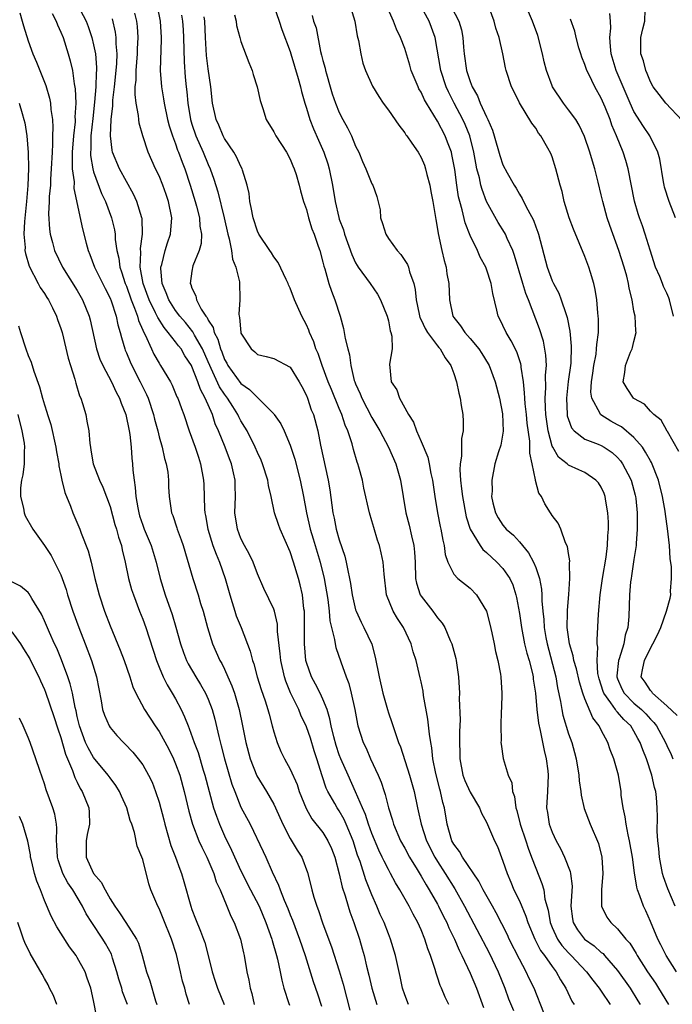
# Model space of a CAD drawing. Units: inches. Extents: x 2505000 to 2508000, y 1506000 to 1509000.
# Drawn here: x 2506026 to 2506106, y 1506109 to 1506229 of the extents above; entities that cross this region are included whole.
import ezdxf

# ---------------------------------------------------------------- set-up
doc = ezdxf.new("R2010")
doc.units = ezdxf.units.IN
doc.header["$MEASUREMENT"] = 0
doc.layers.add('LD25051506_2ft', color=121, linetype='Continuous')

msp = doc.modelspace()

# ---------------------------------------------------------------- linework, layer by layer
at = {"layer": 'LD25051506_2ft'}
for points, elevation in [([(2506033.05, 1506231), (2506034.07, 1506229), (2506034.34, 1506228.34), (2506034.8, 1506227), (2506035, 1506226.12), (2506035.21, 1506225), (2506035.35, 1506223.35), (2506035.34, 1506223), (2506035.3, 1506222.7), (2506035.27, 1506221), (2506035.12, 1506219.12), (2506034.89, 1506217.11), (2506034.67, 1506215), (2506034.64, 1506213.36), (2506034.61, 1506213), (2506034.62, 1506212.62), (2506034.89, 1506211), (2506035, 1506210.61), (2506035.98, 1506207.98), (2506036.44, 1506207), (2506037.17, 1506205), (2506037.53, 1506203.53), (2506037.62, 1506203), (2506037.64, 1506202.36), (2506037.85, 1506201), (2506038.08, 1506200.08), (2506038.2, 1506199), (2506038.42, 1506198.42), (2506038.85, 1506197), (2506039, 1506196.65), (2506039.6, 1506195), (2506040.01, 1506193.99), (2506040.36, 1506193), (2506040.48, 1506192.48), (2506041, 1506191.29), (2506041.08, 1506191.08), (2506041.29, 1506190.71), (2506042.05, 1506189), (2506042.36, 1506188.36), (2506043, 1506187.26), (2506043.18, 1506187), (2506044.39, 1506185), (2506044.6, 1506184.6), (2506045.18, 1506183.18), (2506045.27, 1506183), (2506045.72, 1506181.72), (2506046, 1506181), (2506046.66, 1506179), (2506047.39, 1506177), (2506047.79, 1506175.79), (2506048.07, 1506175), (2506048.44, 1506173), (2506048.47, 1506172.47), (2506048.55, 1506169.45), (2506048.59, 1506169), (2506048.66, 1506168.66), (2506048.96, 1506167), (2506049.58, 1506165), (2506049.95, 1506163.95), (2506050.36, 1506163), (2506051.07, 1506161), (2506051.63, 1506159), (2506051.94, 1506158.06), (2506052.25, 1506157), (2506052.43, 1506156.43), (2506053.04, 1506155), (2506054.14, 1506152.14), (2506054.41, 1506151), (2506054.57, 1506150.57), (2506054.99, 1506149), (2506055.46, 1506147.46), (2506055.95, 1506146.05), (2506056.28, 1506145), (2506056.42, 1506144.42), (2506056.82, 1506143), (2506057, 1506142.27), (2506057.4, 1506141), (2506057.88, 1506139.88), (2506058.32, 1506139), (2506059, 1506137.74), (2506059.84, 1506135.84), (2506060.11, 1506135), (2506060.94, 1506132.94), (2506061.67, 1506131.67), (2506063, 1506129.99), (2506063.61, 1506129), (2506064.04, 1506128.04), (2506064.45, 1506127), (2506065, 1506124.94), (2506065.34, 1506123.34), (2506065.71, 1506122.29), (2506066.09, 1506121), (2506066.31, 1506120.31), (2506066.79, 1506119), (2506067.46, 1506117), (2506067.81, 1506115.81), (2506068.04, 1506115), (2506068.33, 1506113.67), (2506068.61, 1506112.61), (2506068.97, 1506111), (2506069.6, 1506109)], 8830), ([(2506042.73, 1506231), (2506043.12, 1506229), (2506043.24, 1506227), (2506043.24, 1506226.76), (2506043.14, 1506223), (2506043.27, 1506221), (2506043.53, 1506219.53), (2506043.6, 1506219), (2506044.04, 1506217), (2506044.23, 1506216.24), (2506044.63, 1506215), (2506045, 1506214.04), (2506045.26, 1506213.26), (2506045.38, 1506213), (2506045.8, 1506211.8), (2506046.12, 1506211), (2506046.8, 1506209), (2506047.4, 1506207), (2506047.56, 1506206.44), (2506047.92, 1506205), (2506047.97, 1506203.97), (2506048.16, 1506203), (2506048.15, 1506201.85), (2506047.91, 1506201), (2506047.13, 1506199.13), (2506047, 1506198.5), (2506046.78, 1506197), (2506046.86, 1506196.86), (2506047, 1506196.4), (2506047.48, 1506195.48), (2506047.55, 1506195), (2506048.15, 1506193.85), (2506048.71, 1506193), (2506048.85, 1506192.85), (2506049, 1506192.52), (2506049.61, 1506191.61), (2506049.73, 1506191), (2506050.18, 1506190.18), (2506050.5, 1506189), (2506050.65, 1506188.65), (2506051, 1506187.7), (2506051.26, 1506187.26), (2506051.38, 1506187), (2506053, 1506184.77), (2506054.05, 1506184.05), (2506055, 1506183.06), (2506055.05, 1506183.05), (2506055.1, 1506183), (2506057, 1506181.09), (2506057.07, 1506181), (2506057.86, 1506179.86), (2506058.26, 1506179), (2506059, 1506177.27), (2506059.56, 1506175.56), (2506060.23, 1506173), (2506060.63, 1506171), (2506061, 1506169), (2506061.46, 1506167), (2506061.83, 1506165.83), (2506062.67, 1506163), (2506063.15, 1506161), (2506063.59, 1506158.41), (2506063.76, 1506157), (2506063.84, 1506155.84), (2506064.44, 1506153.56), (2506064.5, 1506153), (2506064.59, 1506152.59), (2506065.19, 1506150.81), (2506065.83, 1506149), (2506066.18, 1506148.18), (2506066.47, 1506147), (2506066.91, 1506145), (2506067.23, 1506143.23), (2506067.29, 1506143), (2506067.92, 1506141), (2506068.27, 1506140.27), (2506068.81, 1506139), (2506069.74, 1506137), (2506070.12, 1506136.12), (2506070.48, 1506135), (2506070.62, 1506134.62), (2506071, 1506133), (2506071.49, 1506131.49), (2506071.61, 1506131), (2506072.49, 1506129), (2506073, 1506128.1), (2506073.59, 1506127), (2506074.51, 1506125.49), (2506074.87, 1506124.87), (2506075, 1506124.67), (2506075.6, 1506123.6), (2506075.99, 1506123), (2506077, 1506121.26), (2506077.14, 1506121), (2506077.75, 1506119.75), (2506078.14, 1506119), (2506078.38, 1506118.38), (2506079.06, 1506117), (2506079.63, 1506115.63), (2506079.96, 1506115), (2506081, 1506112.84), (2506081.78, 1506111), (2506082.63, 1506108.63)], 8836), ([(2506066.31, 1506231), (2506066.89, 1506229), (2506067.19, 1506227.19), (2506067.35, 1506226.65), (2506067.63, 1506225), (2506067.89, 1506223.89), (2506068.21, 1506223), (2506069.06, 1506221.06), (2506069.82, 1506219.82), (2506070.37, 1506219), (2506071, 1506218.15), (2506072.29, 1506216.29), (2506073, 1506215.39), (2506073.15, 1506215.15), (2506073.27, 1506215), (2506073.87, 1506214.13), (2506074.63, 1506213), (2506075, 1506212.38), (2506075.41, 1506211.41), (2506075.55, 1506211), (2506075.71, 1506210.29), (2506076.06, 1506209), (2506076.2, 1506208.2), (2506076.43, 1506207), (2506076.73, 1506205.27), (2506076.78, 1506204.78), (2506077, 1506203.63), (2506077.07, 1506203.07), (2506077.53, 1506201), (2506077.81, 1506199.81), (2506078.04, 1506199), (2506078.15, 1506198.15), (2506078.37, 1506197), (2506078.45, 1506195), (2506078.88, 1506193), (2506079, 1506192.83), (2506079.82, 1506191.82), (2506080.35, 1506191), (2506081, 1506190.27), (2506082.05, 1506189), (2506082.43, 1506188.43), (2506083.2, 1506187.2), (2506083.3, 1506187), (2506084.06, 1506185), (2506084.58, 1506183), (2506084.93, 1506181.07), (2506085.01, 1506178.99), (2506084.72, 1506177.28), (2506084.44, 1506176.44), (2506084.02, 1506175), (2506083.63, 1506173), (2506083.66, 1506171.66), (2506083.61, 1506171), (2506083.77, 1506170.23), (2506084.07, 1506169), (2506084.41, 1506168.41), (2506085, 1506167.49), (2506085.22, 1506167.22), (2506085.38, 1506167), (2506086.27, 1506166.27), (2506087, 1506165.46), (2506088.13, 1506164.13), (2506088.73, 1506163), (2506089, 1506162.33), (2506089.45, 1506161), (2506089.71, 1506159.71), (2506089.75, 1506159), (2506089.75, 1506158.25), (2506089.86, 1506157), (2506089.97, 1506155.97), (2506090.01, 1506155), (2506090.22, 1506153.78), (2506090.38, 1506153), (2506091.46, 1506149), (2506091.67, 1506147.67), (2506092.03, 1506145.97), (2506092.17, 1506145), (2506092.31, 1506144.31), (2506093, 1506142.05), (2506093.39, 1506141), (2506093.75, 1506139.75), (2506093.95, 1506139), (2506094.28, 1506137), (2506094.32, 1506136.32), (2506094.51, 1506135), (2506094.55, 1506134.55), (2506094.93, 1506132.93), (2506095.65, 1506131), (2506096.65, 1506128.65), (2506097.06, 1506127), (2506097.18, 1506125), (2506097.02, 1506123.02), (2506097.03, 1506121), (2506097.68, 1506119.68), (2506098.16, 1506119), (2506099, 1506118.26), (2506100.02, 1506117), (2506100.49, 1506116.49), (2506101.25, 1506115.25), (2506101.39, 1506115), (2506102.65, 1506113), (2506103.61, 1506111.61), (2506104, 1506111), (2506105.21, 1506109)], 8848), ([(2506106.01, 1506121), (2506105.12, 1506123.12), (2506104.59, 1506124.59), (2506104.47, 1506125), (2506104.1, 1506127), (2506104.03, 1506128.03), (2506103.92, 1506129), (2506103.84, 1506130.16), (2506103.87, 1506131.87), (2506103.84, 1506133), (2506103.75, 1506134.25), (2506103.66, 1506135), (2506103.49, 1506135.49), (2506103.19, 1506137), (2506102.52, 1506139), (2506102.07, 1506140.07), (2506101.76, 1506141), (2506101.48, 1506141.48), (2506101, 1506142.37), (2506100.6, 1506143), (2506099.77, 1506143.77), (2506099, 1506144.67), (2506098.83, 1506144.83), (2506098.73, 1506145), (2506098.19, 1506145.81), (2506097.3, 1506147), (2506097.22, 1506147.22), (2506097, 1506147.97), (2506096.74, 1506148.74), (2506096.6, 1506149.4), (2506096.51, 1506151), (2506096.6, 1506152.6), (2506096.52, 1506153), (2506096.49, 1506153.51), (2506096.66, 1506156.66), (2506096.87, 1506159), (2506097.17, 1506161), (2506097.61, 1506163.61), (2506097.77, 1506165), (2506097.8, 1506166.2), (2506097.88, 1506167), (2506097.88, 1506167.88), (2506097.82, 1506169), (2506097.57, 1506170.43), (2506097.49, 1506171), (2506097.35, 1506171.35), (2506097, 1506172.12), (2506096.65, 1506172.65), (2506096.35, 1506173), (2506095, 1506173.93), (2506094.26, 1506174.26), (2506093, 1506174.84), (2506092.82, 1506175), (2506091.79, 1506175.79), (2506091.07, 1506177), (2506091, 1506177.16), (2506090.51, 1506179), (2506090.24, 1506181), (2506090.18, 1506181.82), (2506090.16, 1506183), (2506090.25, 1506184.24), (2506090.21, 1506185.79), (2506090.3, 1506187), (2506090.24, 1506188.24), (2506089.94, 1506189.94), (2506089.46, 1506191.46), (2506088.1, 1506195), (2506087.78, 1506195.78), (2506087.44, 1506197), (2506086.42, 1506200.42), (2506086.2, 1506201), (2506085.5, 1506202.5), (2506085.3, 1506203), (2506085.2, 1506203.2), (2506084.43, 1506204.43), (2506083, 1506207), (2506082.44, 1506208.44), (2506082.29, 1506209), (2506082.12, 1506209.88), (2506081.82, 1506211), (2506081.67, 1506211.67), (2506081.45, 1506213), (2506080.94, 1506215), (2506080.39, 1506216.39), (2506080.11, 1506217), (2506079.05, 1506219), (2506078.36, 1506220.36), (2506078.06, 1506221), (2506077.4, 1506223), (2506076.72, 1506227), (2506075.97, 1506229), (2506074.88, 1506231)], 8852), ([(2506106.28, 1506144.28), (2506105, 1506145.46), (2506103.25, 1506147), (2506103.16, 1506147.16), (2506103, 1506147.32), (2506102.36, 1506148.36), (2506101.88, 1506149), (2506102.07, 1506150.07), (2506102.28, 1506151), (2506103, 1506152.5), (2506103.32, 1506153), (2506103.88, 1506154.12), (2506104.28, 1506155), (2506104.99, 1506157), (2506105.4, 1506158.6), (2506105.48, 1506159), (2506105.46, 1506159.46), (2506105.59, 1506161), (2506105.58, 1506162.42), (2506105.43, 1506163.43), (2506105.32, 1506165), (2506105.09, 1506167.09), (2506104.84, 1506168.84), (2506104.8, 1506169.2), (2506104.49, 1506171), (2506103.98, 1506173), (2506103.13, 1506175.13), (2506103, 1506175.33), (2506102.42, 1506176.42), (2506102.02, 1506177), (2506101, 1506178.2), (2506099.48, 1506179.48), (2506099, 1506179.76), (2506098.19, 1506180.19), (2506096.95, 1506180.95), (2506096.91, 1506181), (2506096.86, 1506181.14), (2506095.84, 1506183), (2506095.74, 1506183.74), (2506095.8, 1506185), (2506095.97, 1506186.03), (2506096.1, 1506187), (2506096.36, 1506188.36), (2506096.44, 1506189), (2506096.45, 1506189.55), (2506096.65, 1506191), (2506096.67, 1506192.67), (2506096.64, 1506193), (2506096.57, 1506193.43), (2506096.47, 1506195), (2506096.27, 1506196.27), (2506096.09, 1506197), (2506095.67, 1506198.33), (2506095.47, 1506199), (2506095, 1506200.27), (2506093.61, 1506203.61), (2506093.09, 1506205), (2506092.48, 1506207), (2506092.21, 1506208.21), (2506091.97, 1506209), (2506091.46, 1506211), (2506091, 1506212.45), (2506090.85, 1506212.85), (2506090.49, 1506213.51), (2506089.64, 1506215), (2506089.35, 1506215.35), (2506089, 1506215.96), (2506088.54, 1506216.54), (2506087.02, 1506219.02), (2506086.38, 1506220.38), (2506086.05, 1506221), (2506085.38, 1506223), (2506085.3, 1506223.3), (2506084.97, 1506225.03), (2506084.55, 1506227), (2506084.13, 1506228.13), (2506083.94, 1506229), (2506083.19, 1506231)], 8856), ([(2506106.48, 1506176.48), (2506105.09, 1506178.91), (2506105.03, 1506179.03), (2506105, 1506179.07), (2506104.31, 1506180.31), (2506103.41, 1506181), (2506103, 1506181.42), (2506102.27, 1506182.27), (2506101, 1506182.95), (2506100.93, 1506183), (2506100.17, 1506184.17), (2506099.68, 1506185), (2506099.89, 1506186.11), (2506099.95, 1506187), (2506100.59, 1506188.59), (2506100.78, 1506189), (2506100.83, 1506189.17), (2506101, 1506189.92), (2506101.27, 1506191), (2506101.23, 1506191.23), (2506101.13, 1506193), (2506101, 1506193.6), (2506100.76, 1506195), (2506100.42, 1506196.42), (2506100.33, 1506197), (2506100.11, 1506197.89), (2506099.8, 1506199), (2506099.16, 1506201), (2506098.05, 1506204.05), (2506097.73, 1506205), (2506097.18, 1506207), (2506097, 1506207.81), (2506096.63, 1506209.37), (2506096.22, 1506211), (2506095.92, 1506211.92), (2506095.61, 1506213), (2506094.94, 1506214.94), (2506094.31, 1506216.31), (2506093.88, 1506217), (2506093, 1506218.2), (2506092.39, 1506219), (2506091.05, 1506221), (2506091, 1506221.1), (2506090.3, 1506223), (2506090.03, 1506224.03), (2506089.82, 1506225), (2506089.26, 1506227.26), (2506088.61, 1506229), (2506087.75, 1506231)], 8858), ([(2506026, 1506230), (2506026.29, 1506229), (2506026.43, 1506228.43), (2506027, 1506226.59), (2506027.58, 1506225), (2506028.01, 1506224.01), (2506029.15, 1506221.15), (2506029.61, 1506219.61), (2506029.72, 1506219), (2506029.78, 1506218.22), (2506029.97, 1506217), (2506030.03, 1506216.03), (2506029.99, 1506215), (2506029.99, 1506213.99), (2506029.92, 1506213), (2506029.83, 1506211), (2506029.74, 1506209.74), (2506029.73, 1506209), (2506029.59, 1506207.59), (2506029.59, 1506207), (2506029.49, 1506205.49), (2506029.61, 1506203.61), (2506029.71, 1506203), (2506029.99, 1506202.01), (2506030.24, 1506201), (2506031.2, 1506199), (2506033, 1506196.13), (2506033.65, 1506195), (2506034.45, 1506193), (2506034.56, 1506192.56), (2506035.37, 1506189), (2506035.77, 1506187.77), (2506036.12, 1506187), (2506037.18, 1506185), (2506037.74, 1506183.74), (2506038.15, 1506183), (2506038.37, 1506182.37), (2506038.94, 1506181), (2506039.36, 1506179), (2506039.43, 1506178.57), (2506039.57, 1506177), (2506039.66, 1506175.66), (2506039.73, 1506175), (2506039.79, 1506174.21), (2506039.94, 1506173), (2506040.09, 1506172.09), (2506040.15, 1506171), (2506040.38, 1506169.62), (2506040.51, 1506169), (2506040.62, 1506168.62), (2506041, 1506167.5), (2506041.19, 1506167), (2506042.04, 1506165), (2506042.65, 1506163), (2506043.12, 1506161), (2506043.73, 1506159), (2506044.59, 1506156.58), (2506045.05, 1506155.05), (2506045.61, 1506153), (2506045.97, 1506151.97), (2506046.34, 1506151), (2506046.56, 1506150.56), (2506047.48, 1506149), (2506048.06, 1506148.06), (2506048.67, 1506147), (2506049, 1506146.25), (2506049.47, 1506145), (2506049.81, 1506143.81), (2506050.29, 1506141.71), (2506050.59, 1506140.59), (2506050.98, 1506139), (2506051.89, 1506135.89), (2506052.23, 1506135), (2506053, 1506133.1), (2506054.11, 1506131), (2506055.69, 1506127.69), (2506056.02, 1506127), (2506056.82, 1506125.18), (2506057.58, 1506123.58), (2506057.77, 1506123), (2506058.26, 1506121.74), (2506058.71, 1506120.71), (2506059, 1506119.97), (2506059.29, 1506119.29), (2506060.15, 1506117), (2506060.82, 1506115), (2506061.83, 1506111.83), (2506062.33, 1506110.33), (2506062.82, 1506108.82)], 8826), ([(2506029.93, 1506229.93), (2506030.41, 1506229), (2506030.57, 1506228.57), (2506031, 1506227.66), (2506031.26, 1506227), (2506031.9, 1506225), (2506032.15, 1506224.15), (2506032.4, 1506223), (2506032.63, 1506221.37), (2506032.76, 1506220.76), (2506032.82, 1506219), (2506032.72, 1506217.28), (2506032.74, 1506217), (2506032.73, 1506216.73), (2506032.54, 1506215), (2506032.38, 1506213), (2506032.36, 1506212.36), (2506032.39, 1506211), (2506032.61, 1506209.39), (2506032.6, 1506208.6), (2506033.64, 1506203.64), (2506034.07, 1506201.93), (2506034.32, 1506201), (2506034.52, 1506200.52), (2506035.1, 1506199), (2506036.39, 1506196.39), (2506037, 1506195.21), (2506037.14, 1506194.86), (2506037.74, 1506193), (2506037.95, 1506191.95), (2506038.25, 1506191), (2506038.39, 1506190.39), (2506038.8, 1506189), (2506038.86, 1506188.86), (2506039, 1506188.54), (2506039.45, 1506187.45), (2506039.65, 1506187), (2506040.7, 1506185), (2506041.45, 1506183.45), (2506041.65, 1506183), (2506042.32, 1506181), (2506042.44, 1506180.44), (2506042.83, 1506179), (2506043, 1506178.29), (2506043.36, 1506177), (2506043.65, 1506175.65), (2506043.87, 1506175), (2506044.05, 1506173.95), (2506044.15, 1506173), (2506044.16, 1506172.16), (2506044.23, 1506171), (2506044.43, 1506169.57), (2506044.53, 1506169), (2506044.68, 1506168.68), (2506045.17, 1506167.17), (2506045.21, 1506167), (2506045.71, 1506165.71), (2506045.94, 1506165), (2506047.13, 1506161), (2506047.77, 1506159), (2506048.07, 1506157.93), (2506048.36, 1506157), (2506048.9, 1506155), (2506049.53, 1506153), (2506050.43, 1506151), (2506050.64, 1506150.64), (2506051, 1506149.91), (2506051.41, 1506149), (2506051.89, 1506147.89), (2506052.19, 1506147), (2506052.76, 1506145), (2506053.2, 1506143), (2506053.59, 1506141), (2506054.11, 1506139), (2506054.93, 1506136.93), (2506056.11, 1506135), (2506057, 1506133.46), (2506057.23, 1506133), (2506058.11, 1506131), (2506059, 1506129.28), (2506059.85, 1506127.85), (2506060.41, 1506127), (2506061.13, 1506125.13), (2506061.54, 1506123.54), (2506061.65, 1506123), (2506061.91, 1506122.09), (2506062.26, 1506121), (2506062.47, 1506120.47), (2506063, 1506118.87), (2506064.04, 1506116.04), (2506065, 1506113.11), (2506065.48, 1506111.48), (2506066.31, 1506108.31)], 8828), ([(2506078.37, 1506109), (2506077.92, 1506109.92), (2506077.49, 1506111), (2506077.32, 1506111.32), (2506077, 1506112.35), (2506076.82, 1506112.82), (2506076.7, 1506113.3), (2506076.13, 1506115), (2506075.81, 1506115.81), (2506075.45, 1506117), (2506075, 1506118.11), (2506074.6, 1506119), (2506074.02, 1506120.02), (2506073.53, 1506121), (2506072.4, 1506123), (2506071.87, 1506123.87), (2506071.28, 1506125), (2506071, 1506125.48), (2506070.48, 1506126.48), (2506070.25, 1506127), (2506069.83, 1506127.83), (2506069, 1506129.86), (2506068.59, 1506131), (2506068.21, 1506132.21), (2506067.86, 1506133), (2506067, 1506134.98), (2506066.07, 1506137), (2506065.19, 1506139), (2506065, 1506139.48), (2506064.63, 1506140.63), (2506064.32, 1506141.68), (2506064.02, 1506143), (2506063.87, 1506143.87), (2506063.52, 1506145), (2506063, 1506146.27), (2506062.67, 1506147), (2506062.11, 1506148.11), (2506061.61, 1506149), (2506061, 1506150.75), (2506060.93, 1506151), (2506060.74, 1506153), (2506060.75, 1506156.75), (2506060.74, 1506157), (2506060.69, 1506157.31), (2506060.5, 1506159), (2506060.23, 1506160.23), (2506060.03, 1506161), (2506059.43, 1506163), (2506059, 1506164.25), (2506057.77, 1506167), (2506057.57, 1506167.57), (2506057.11, 1506169), (2506056.67, 1506171), (2506056.35, 1506172.35), (2506056.26, 1506173), (2506055.63, 1506175), (2506055.45, 1506175.45), (2506055, 1506176.38), (2506054.74, 1506177), (2506053.74, 1506179), (2506053.47, 1506179.47), (2506053, 1506180.23), (2506052.73, 1506180.73), (2506052.62, 1506181), (2506052.01, 1506181.99), (2506051.37, 1506183), (2506051, 1506183.49), (2506050.39, 1506184.39), (2506049.37, 1506186.63), (2506049.18, 1506187), (2506049, 1506187.44), (2506048.3, 1506189), (2506047.33, 1506190.67), (2506047.11, 1506191.11), (2506046.21, 1506192.21), (2506045.53, 1506193), (2506045, 1506193.71), (2506044.18, 1506195), (2506043.87, 1506195.87), (2506043.37, 1506197), (2506043.2, 1506198.8), (2506043.21, 1506199), (2506043.32, 1506199.32), (2506043.75, 1506201), (2506044.04, 1506201.96), (2506044.39, 1506203), (2506044.54, 1506205), (2506044.14, 1506207), (2506043.86, 1506207.86), (2506043.45, 1506209), (2506043, 1506210.11), (2506042.56, 1506211), (2506041.66, 1506213), (2506041.01, 1506215.01), (2506040.57, 1506216.57), (2506040.52, 1506217), (2506040.5, 1506217.5), (2506040.19, 1506219), (2506040.06, 1506220.06), (2506040.09, 1506221), (2506040.19, 1506221.81), (2506040.21, 1506223), (2506040.37, 1506225), (2506040.37, 1506225.63), (2506040.42, 1506227), (2506040.35, 1506228.35), (2506040.28, 1506229), (2506040.04, 1506229.96)], 8834), ([(2506052.21, 1506229.79), (2506052.39, 1506229), (2506052.47, 1506228.47), (2506052.85, 1506227), (2506053, 1506226.51), (2506053.95, 1506223.95), (2506054.36, 1506223), (2506054.48, 1506222.48), (2506054.99, 1506221), (2506055.33, 1506219.33), (2506055.66, 1506218.34), (2506056.07, 1506217), (2506057, 1506215.49), (2506057.16, 1506215.16), (2506057.25, 1506215), (2506058.56, 1506213), (2506059, 1506212.18), (2506059.34, 1506211.34), (2506059.49, 1506211), (2506059.73, 1506210.27), (2506060.1, 1506209), (2506060.28, 1506208.28), (2506060.65, 1506207), (2506061, 1506206.03), (2506061.25, 1506205), (2506061.66, 1506203.66), (2506061.92, 1506203), (2506062.44, 1506201.56), (2506062.62, 1506201), (2506063, 1506199.59), (2506063.11, 1506199.11), (2506063.23, 1506198.77), (2506063.72, 1506197), (2506064.05, 1506196.05), (2506064.48, 1506195), (2506065.1, 1506193), (2506065.5, 1506191.5), (2506065.6, 1506191), (2506065.71, 1506190.29), (2506066.04, 1506189), (2506066.27, 1506188.27), (2506066.4, 1506187), (2506066.84, 1506185.16), (2506066.89, 1506185), (2506067, 1506184.74), (2506067.54, 1506183.54), (2506067.76, 1506183), (2506069, 1506180.64), (2506069.94, 1506179), (2506071.01, 1506177), (2506071.91, 1506175), (2506072.5, 1506173), (2506073.15, 1506169), (2506073.52, 1506167.52), (2506073.81, 1506166.19), (2506074.11, 1506165), (2506074.2, 1506164.2), (2506074.27, 1506163), (2506074.33, 1506161), (2506074.42, 1506160.42), (2506074.9, 1506159), (2506075, 1506158.84), (2506076.44, 1506157), (2506077, 1506156.21), (2506077.56, 1506155.56), (2506077.9, 1506155), (2506078.56, 1506153.44), (2506078.77, 1506153), (2506079.23, 1506151.23), (2506079.27, 1506151), (2506079.55, 1506149), (2506079.68, 1506147), (2506079.66, 1506146.34), (2506079.76, 1506143.76), (2506079.67, 1506142.33), (2506079.69, 1506141), (2506079.72, 1506139.72), (2506079.71, 1506139), (2506080.11, 1506137), (2506080.35, 1506136.35), (2506081, 1506134.92), (2506082.13, 1506133), (2506082.36, 1506132.36), (2506083, 1506131.26), (2506083.98, 1506129), (2506084.31, 1506128.31), (2506085, 1506126.52), (2506085.49, 1506125), (2506085.95, 1506123.95), (2506086.34, 1506123), (2506087, 1506121.67), (2506087.8, 1506119.8), (2506088.04, 1506119), (2506088.88, 1506117), (2506089.6, 1506115.6), (2506090.05, 1506115), (2506091, 1506113.63), (2506091.49, 1506113), (2506092.01, 1506112.01), (2506092.66, 1506111), (2506093.41, 1506109.41), (2506093.7, 1506109)], 8842), ([(2506057, 1506230.88), (2506057.66, 1506229), (2506057.98, 1506227.98), (2506059, 1506225.28), (2506059.09, 1506225), (2506059.99, 1506222.01), (2506060.27, 1506221), (2506060.4, 1506220.4), (2506060.79, 1506219), (2506061, 1506218.37), (2506061.41, 1506217), (2506061.85, 1506215.85), (2506062.46, 1506214.46), (2506063.12, 1506213), (2506063.59, 1506211.59), (2506063.76, 1506211), (2506064.17, 1506209), (2506064.49, 1506207), (2506064.94, 1506205.06), (2506065, 1506204.85), (2506065.52, 1506203.52), (2506065.66, 1506203), (2506066.52, 1506200.52), (2506067, 1506199.52), (2506067.19, 1506199.19), (2506067.32, 1506199), (2506068.79, 1506197), (2506069.68, 1506195.68), (2506070.05, 1506195), (2506070.85, 1506193), (2506071, 1506192.43), (2506071.23, 1506191.23), (2506071.31, 1506191), (2506071.42, 1506190.58), (2506071.45, 1506189), (2506071.15, 1506187.15), (2506071.35, 1506185), (2506072.02, 1506184.02), (2506072.36, 1506183), (2506073.44, 1506181), (2506074.07, 1506180.07), (2506074.43, 1506179), (2506075, 1506177.72), (2506075.8, 1506175.8), (2506075.97, 1506175), (2506076.2, 1506173.8), (2506076.39, 1506173), (2506076.67, 1506171), (2506076.99, 1506169), (2506077.33, 1506167.33), (2506077.41, 1506167), (2506077.65, 1506165.65), (2506077.83, 1506165), (2506077.93, 1506163.93), (2506078.28, 1506163), (2506079, 1506161.54), (2506079.5, 1506161), (2506081, 1506159.8), (2506081.78, 1506159), (2506083, 1506157), (2506083.4, 1506155.4), (2506083.63, 1506154.37), (2506083.91, 1506153), (2506084.07, 1506152.07), (2506084.36, 1506151), (2506084.69, 1506149.31), (2506084.73, 1506149), (2506084.87, 1506147), (2506084.82, 1506145.18), (2506084.79, 1506144.79), (2506084.72, 1506143), (2506084.77, 1506141.23), (2506084.75, 1506141), (2506084.76, 1506140.76), (2506085.04, 1506139.04), (2506085.64, 1506137), (2506086.07, 1506136.07), (2506086.16, 1506135), (2506086.41, 1506134.41), (2506086.57, 1506133), (2506086.68, 1506132.68), (2506087.1, 1506131), (2506087.77, 1506129), (2506088.07, 1506128.07), (2506088.5, 1506127), (2506089, 1506125.63), (2506089.76, 1506123.76), (2506089.97, 1506123), (2506090.12, 1506121.88), (2506090.52, 1506120.52), (2506090.75, 1506119), (2506091, 1506118.4), (2506091.65, 1506117), (2506092.2, 1506116.2), (2506093, 1506115.32), (2506093.33, 1506115), (2506095.18, 1506113), (2506095.96, 1506111.96), (2506096.73, 1506111), (2506097, 1506110.62), (2506098.08, 1506109)], 8844), ([(2506106.18, 1506113), (2506104.91, 1506115), (2506104.29, 1506116.29), (2506103.91, 1506117), (2506103, 1506119.15), (2506102.43, 1506120.43), (2506102.15, 1506121), (2506101.73, 1506122.27), (2506101.44, 1506123), (2506101.33, 1506123.33), (2506101.06, 1506125.06), (2506100.81, 1506127), (2506100.46, 1506129), (2506100.29, 1506129.71), (2506100.04, 1506131), (2506099.93, 1506131.93), (2506099.68, 1506133), (2506099.45, 1506134.55), (2506099.42, 1506135), (2506099.09, 1506137), (2506098.54, 1506139), (2506098.09, 1506140.09), (2506097.8, 1506141), (2506097, 1506142.5), (2506096.76, 1506143), (2506095.97, 1506143.97), (2506095, 1506146.3), (2506094.74, 1506147), (2506094.33, 1506148.33), (2506093.97, 1506149.97), (2506093.66, 1506151), (2506093.56, 1506151.56), (2506093.11, 1506153), (2506092.84, 1506155), (2506092.89, 1506156.89), (2506092.88, 1506157.12), (2506093.05, 1506159.05), (2506093.18, 1506161), (2506093.13, 1506162.87), (2506093.16, 1506163.16), (2506093, 1506164.03), (2506092.88, 1506164.88), (2506092.64, 1506165.36), (2506092.05, 1506167), (2506091.73, 1506167.73), (2506091, 1506168.68), (2506090.89, 1506168.89), (2506090.8, 1506169), (2506090.1, 1506170.1), (2506089.69, 1506171), (2506089.39, 1506171.39), (2506088.97, 1506172.97), (2506088.97, 1506173.03), (2506088.55, 1506175), (2506088.27, 1506176.27), (2506088.28, 1506177), (2506088.26, 1506177.74), (2506087.95, 1506179.95), (2506087.86, 1506181), (2506087.7, 1506182.3), (2506087.65, 1506183), (2506087.64, 1506183.64), (2506087.49, 1506185), (2506087.22, 1506186.78), (2506087.21, 1506187), (2506087.18, 1506187.18), (2506086.67, 1506188.67), (2506086.01, 1506190.01), (2506085.39, 1506191), (2506085, 1506191.88), (2506084.63, 1506192.63), (2506084.42, 1506193), (2506084.26, 1506193.74), (2506083.75, 1506195.75), (2506083.57, 1506197), (2506083, 1506198.75), (2506082.91, 1506199), (2506082.22, 1506200.22), (2506081.88, 1506201), (2506081, 1506202.83), (2506080.39, 1506204.39), (2506080.03, 1506205.97), (2506079.72, 1506207), (2506079.58, 1506207.58), (2506079.35, 1506209), (2506079.11, 1506210.89), (2506079, 1506211.52), (2506078.75, 1506212.75), (2506078.69, 1506213), (2506078.24, 1506214.24), (2506077.94, 1506215), (2506077, 1506216.8), (2506075.66, 1506219), (2506075.42, 1506219.42), (2506075, 1506220.33), (2506074.74, 1506220.74), (2506074.62, 1506221), (2506073.8, 1506223), (2506073.64, 1506223.64), (2506073, 1506225.68), (2506072.5, 1506227), (2506072.01, 1506228.01), (2506071.61, 1506229), (2506070.81, 1506230.81)], 8850), ([(2506078.71, 1506230.71), (2506079.62, 1506229), (2506079.93, 1506227.93), (2506080.09, 1506227), (2506080.18, 1506225.82), (2506080.27, 1506225), (2506080.56, 1506223), (2506081, 1506221.64), (2506081.24, 1506221), (2506081.87, 1506219.87), (2506082.23, 1506219), (2506083, 1506217.32), (2506083.16, 1506217), (2506083.71, 1506215.71), (2506083.93, 1506215), (2506084.61, 1506212.61), (2506085, 1506211.46), (2506085.51, 1506210.49), (2506086.36, 1506209), (2506086.61, 1506208.61), (2506087, 1506207.91), (2506087.36, 1506207.36), (2506087.52, 1506207), (2506088.03, 1506205.97), (2506088.72, 1506204.72), (2506089, 1506203.9), (2506089.25, 1506203.25), (2506089.32, 1506203), (2506090.38, 1506199), (2506091, 1506197.33), (2506091.15, 1506197), (2506091.81, 1506195.81), (2506092.12, 1506195), (2506092.66, 1506193.34), (2506092.84, 1506192.84), (2506093.18, 1506191.18), (2506093.34, 1506189.34), (2506093.27, 1506187.27), (2506092.98, 1506185.02), (2506092.76, 1506183), (2506092.83, 1506181), (2506092.85, 1506180.85), (2506093, 1506180.38), (2506093.36, 1506179.36), (2506093.7, 1506179), (2506095, 1506178), (2506096.62, 1506177.38), (2506097, 1506177.21), (2506097.37, 1506177), (2506098.35, 1506176.35), (2506099, 1506175.75), (2506099.36, 1506175.36), (2506099.6, 1506175), (2506100.23, 1506173.77), (2506100.65, 1506173), (2506101.16, 1506171.16), (2506101.2, 1506171), (2506101.23, 1506170.77), (2506101.39, 1506169), (2506101.38, 1506167.38), (2506101.4, 1506167), (2506101.26, 1506165.26), (2506101.27, 1506165), (2506101, 1506163.33), (2506100.7, 1506161.3), (2506100.64, 1506161), (2506100.59, 1506160.59), (2506100.46, 1506159), (2506100.37, 1506156.37), (2506100.23, 1506155), (2506099.94, 1506154.06), (2506099.77, 1506153), (2506099.2, 1506151.2), (2506099.12, 1506151), (2506098.9, 1506149.1), (2506098.91, 1506149), (2506099, 1506148.74), (2506099.53, 1506147.53), (2506099.79, 1506147), (2506101, 1506145.78), (2506101.91, 1506145), (2506102.46, 1506144.46), (2506103, 1506143.84), (2506103.42, 1506143.42), (2506103.74, 1506143), (2506104.84, 1506141), (2506105, 1506140.6), (2506105.52, 1506139.52), (2506105.75, 1506139)], 8854), ([(2506106.06, 1506205), (2506105.28, 1506207), (2506104.74, 1506208.74), (2506104.68, 1506209), (2506104.61, 1506209.39), (2506104.15, 1506212.15), (2506103.93, 1506213), (2506102.94, 1506215), (2506102.15, 1506216.15), (2506101, 1506217.99), (2506100.52, 1506219), (2506098.83, 1506223), (2506098.22, 1506225), (2506098.11, 1506225.89), (2506098.03, 1506227), (2506098.16, 1506228.16), (2506098.13, 1506229), (2506098.05, 1506229.95)], 8862), ([(2506106.87, 1506216.87), (2506104.87, 1506219), (2506104.07, 1506220.07), (2506103.33, 1506221), (2506103, 1506221.58), (2506102.62, 1506222.62), (2506102.43, 1506223), (2506102.15, 1506224.15), (2506101.84, 1506225), (2506101.84, 1506226.16), (2506101.85, 1506227), (2506102.07, 1506228.07), (2506102.31, 1506229), (2506102.37, 1506230.37)], 8864), ([(2506073.45, 1506109), (2506073, 1506110.17), (2506072.71, 1506111), (2506072.43, 1506112.43), (2506071.89, 1506115), (2506071.28, 1506117), (2506071, 1506117.64), (2506070.47, 1506119), (2506070.01, 1506120.01), (2506069.61, 1506121), (2506069, 1506122.39), (2506068.24, 1506124.24), (2506067.54, 1506126.46), (2506067.24, 1506127.24), (2506066.68, 1506129), (2506065.85, 1506131), (2506065.59, 1506131.59), (2506065, 1506132.63), (2506064.75, 1506133), (2506064.46, 1506133.54), (2506063.62, 1506135), (2506063.42, 1506135.42), (2506062.92, 1506136.92), (2506062.28, 1506139), (2506061.95, 1506139.96), (2506061.49, 1506141.49), (2506061, 1506142.88), (2506060.32, 1506144.32), (2506060.05, 1506145), (2506059.06, 1506147.06), (2506058.48, 1506148.48), (2506058.32, 1506149), (2506057.86, 1506151), (2506057.79, 1506151.79), (2506057.47, 1506154.53), (2506057.44, 1506155.44), (2506057.08, 1506157), (2506057, 1506157.23), (2506055.79, 1506159.79), (2506055, 1506161.57), (2506054.47, 1506163), (2506054.01, 1506164.01), (2506053.43, 1506165), (2506053, 1506165.86), (2506052.56, 1506167), (2506052.25, 1506169), (2506052.33, 1506171), (2506052.28, 1506172.28), (2506052.28, 1506173), (2506052.1, 1506173.9), (2506051.84, 1506175), (2506051.59, 1506175.59), (2506051.08, 1506177), (2506050.26, 1506179), (2506049.86, 1506179.86), (2506049.5, 1506181), (2506048.64, 1506183), (2506048.04, 1506184.04), (2506047.73, 1506185), (2506047, 1506186.88), (2506046.94, 1506187), (2506046.16, 1506188.16), (2506045.68, 1506189), (2506045.37, 1506189.37), (2506045, 1506189.88), (2506044.12, 1506191), (2506043.6, 1506191.6), (2506042.83, 1506192.83), (2506042.57, 1506193.43), (2506041.79, 1506195), (2506041.06, 1506197), (2506040.69, 1506199), (2506040.76, 1506200.76), (2506040.73, 1506201.27), (2506040.96, 1506203), (2506040.91, 1506204.91), (2506040.89, 1506205), (2506040.29, 1506207), (2506039.88, 1506207.88), (2506039, 1506209.43), (2506038.16, 1506211), (2506037.32, 1506213), (2506037.26, 1506213.26), (2506037.05, 1506215), (2506037.16, 1506217), (2506037.35, 1506218.65), (2506037.34, 1506219), (2506037.35, 1506219.35), (2506037.55, 1506221), (2506037.76, 1506223), (2506037.83, 1506223.83), (2506037.86, 1506225), (2506037.75, 1506226.25), (2506037.75, 1506227), (2506037.67, 1506227.67), (2506037.3, 1506229.3)], 8832), ([(2506045.74, 1506229.74), (2506045.87, 1506229), (2506045.95, 1506227.95), (2506045.99, 1506227), (2506046.04, 1506224.04), (2506046.18, 1506222.18), (2506046.3, 1506221), (2506046.37, 1506220.37), (2506046.5, 1506219), (2506046.83, 1506217), (2506047, 1506216.45), (2506047.49, 1506215), (2506048.39, 1506213), (2506049, 1506211.5), (2506049.23, 1506211), (2506049.7, 1506209.7), (2506050.18, 1506208.18), (2506050.95, 1506205), (2506051.41, 1506203), (2506051.57, 1506202.43), (2506051.84, 1506201), (2506051.97, 1506199.97), (2506052.36, 1506199), (2506052.8, 1506197.2), (2506052.86, 1506195), (2506052.74, 1506193.26), (2506052.77, 1506193), (2506052.83, 1506192.83), (2506052.98, 1506191), (2506053, 1506190.92), (2506054.23, 1506189), (2506054.67, 1506188.67), (2506055, 1506188.34), (2506056.09, 1506188.09), (2506057, 1506187.85), (2506059, 1506186.76), (2506060.11, 1506185), (2506060.43, 1506184.43), (2506061, 1506183.31), (2506061.12, 1506183), (2506061.59, 1506181.59), (2506061.84, 1506181), (2506062.39, 1506179), (2506062.73, 1506177.27), (2506063.64, 1506173), (2506063.83, 1506171.83), (2506064.22, 1506169), (2506064.36, 1506168.37), (2506064.64, 1506167), (2506065, 1506165.7), (2506065.7, 1506163.7), (2506065.86, 1506163), (2506066.04, 1506161.96), (2506066.26, 1506161), (2506066.38, 1506160.38), (2506066.56, 1506159), (2506067, 1506157.16), (2506067.05, 1506157), (2506067.67, 1506155.67), (2506068.02, 1506155), (2506068.96, 1506152.96), (2506069.39, 1506151.39), (2506069.86, 1506149), (2506070.32, 1506147), (2506070.88, 1506145), (2506071, 1506144.61), (2506071.43, 1506143.43), (2506071.81, 1506142.19), (2506072.24, 1506141), (2506072.47, 1506140.47), (2506073.58, 1506137), (2506074.15, 1506135), (2506074.55, 1506133), (2506074.64, 1506132.64), (2506074.99, 1506131), (2506075.66, 1506129), (2506076.67, 1506127), (2506077, 1506126.45), (2506077.95, 1506125), (2506079.12, 1506123.12), (2506080.3, 1506121), (2506083.32, 1506115.32), (2506084.41, 1506113), (2506085.22, 1506111), (2506085.69, 1506109.69), (2506086.28, 1506108.28)], 8838), ([(2506090, 1506108), (2506088.8, 1506111), (2506088.2, 1506112.2), (2506087.83, 1506113), (2506087, 1506114.53), (2506085.77, 1506117), (2506085.53, 1506117.53), (2506084.18, 1506120.18), (2506083.7, 1506121), (2506082.58, 1506123), (2506082.06, 1506124.06), (2506080.07, 1506127), (2506079.69, 1506127.7), (2506079, 1506128.58), (2506078.77, 1506129), (2506078.19, 1506131), (2506077.85, 1506133), (2506077.66, 1506133.66), (2506077.38, 1506135), (2506077.28, 1506135.28), (2506076.79, 1506137.21), (2506076.44, 1506139), (2506076.31, 1506140.31), (2506076.18, 1506141), (2506076.02, 1506141.98), (2506075.83, 1506143.83), (2506075.29, 1506146.71), (2506075.23, 1506147.23), (2506075, 1506148.39), (2506074.89, 1506148.89), (2506074.38, 1506151), (2506074.04, 1506152.04), (2506073.77, 1506153), (2506072.84, 1506155), (2506072.1, 1506156.1), (2506071.59, 1506157), (2506070.79, 1506159), (2506070.48, 1506161.52), (2506070.38, 1506163), (2506070.14, 1506164.14), (2506069.93, 1506165), (2506069.69, 1506165.69), (2506069.22, 1506167.22), (2506069, 1506168.02), (2506068.7, 1506169), (2506068.02, 1506172.02), (2506067.83, 1506173), (2506067.41, 1506174.59), (2506067.28, 1506175), (2506067.2, 1506175.2), (2506066.73, 1506176.73), (2506066.56, 1506177.44), (2506066.05, 1506179), (2506065.72, 1506179.72), (2506065.32, 1506181), (2506065, 1506181.72), (2506064.04, 1506184.04), (2506063.66, 1506185), (2506062.92, 1506187), (2506062.43, 1506188.43), (2506062.16, 1506189), (2506061.89, 1506189.89), (2506061.37, 1506191), (2506061.29, 1506191.29), (2506061, 1506191.94), (2506060.43, 1506193), (2506059.52, 1506195), (2506059, 1506196.43), (2506058.82, 1506196.82), (2506058.76, 1506197), (2506058.52, 1506197.48), (2506057.55, 1506199.55), (2506057, 1506200.25), (2506056.72, 1506200.72), (2506056.52, 1506201), (2506055.19, 1506203), (2506055, 1506203.36), (2506054.48, 1506205), (2506054.26, 1506206.26), (2506054.07, 1506207), (2506053.99, 1506207.99), (2506053.77, 1506209), (2506053.19, 1506210.81), (2506053.15, 1506211), (2506053, 1506211.25), (2506052.45, 1506212.45), (2506052.12, 1506213), (2506051, 1506214.7), (2506050.84, 1506215), (2506050.3, 1506216.3), (2506049.97, 1506217), (2506049.52, 1506219), (2506049.32, 1506221), (2506049, 1506223.2), (2506048.8, 1506224.8), (2506048.67, 1506227), (2506048.59, 1506229), (2506048.49, 1506229.51)], 8840), ([(2506061.69, 1506229.69), (2506061.87, 1506229), (2506062.17, 1506228.17), (2506062.72, 1506225.28), (2506062.85, 1506224.85), (2506063, 1506224.19), (2506063.26, 1506223.26), (2506063.31, 1506223), (2506063.43, 1506222.57), (2506063.89, 1506221), (2506064.15, 1506220.15), (2506064.55, 1506219), (2506065, 1506217.85), (2506065.44, 1506217), (2506066, 1506216), (2506066.5, 1506215), (2506067, 1506213.75), (2506067.38, 1506213), (2506067.86, 1506211.86), (2506068.25, 1506211), (2506069, 1506209.17), (2506069.1, 1506209), (2506069.6, 1506207.6), (2506069.98, 1506205.98), (2506070.05, 1506205), (2506070.3, 1506204.3), (2506070.67, 1506203), (2506071, 1506202.49), (2506072.08, 1506201), (2506072.53, 1506200.53), (2506073.32, 1506199.32), (2506073.44, 1506199), (2506073.58, 1506198.42), (2506074.09, 1506197), (2506074.27, 1506196.27), (2506074.39, 1506195), (2506074.76, 1506193.24), (2506074.86, 1506192.86), (2506075, 1506192.57), (2506075.48, 1506191.48), (2506075.78, 1506191), (2506077, 1506189.37), (2506077.16, 1506189.16), (2506077.33, 1506189), (2506077.92, 1506187.92), (2506078.64, 1506187), (2506079, 1506186.01), (2506079.34, 1506185), (2506079.59, 1506183.59), (2506079.76, 1506183), (2506079.91, 1506182.09), (2506080.08, 1506181), (2506080.15, 1506180.15), (2506080.12, 1506179), (2506079.92, 1506178.08), (2506079.92, 1506175.92), (2506079.76, 1506175), (2506079.73, 1506174.27), (2506079.82, 1506173), (2506079.95, 1506171.95), (2506080.04, 1506171), (2506080.51, 1506168.51), (2506081, 1506167), (2506082.21, 1506165), (2506082.54, 1506164.54), (2506083, 1506164.16), (2506084.26, 1506163), (2506085, 1506162.2), (2506085.83, 1506161), (2506086.2, 1506160.2), (2506086.58, 1506159), (2506086.66, 1506158.66), (2506087, 1506156.71), (2506087.24, 1506155), (2506087.64, 1506153), (2506087.9, 1506151.9), (2506088.18, 1506151), (2506088.6, 1506149.4), (2506088.68, 1506149), (2506088.7, 1506148.7), (2506088.97, 1506147), (2506089.13, 1506145), (2506089.32, 1506143.33), (2506089.54, 1506142.46), (2506090.01, 1506140.01), (2506090.27, 1506139), (2506090.46, 1506137.54), (2506090.51, 1506137), (2506090.43, 1506135), (2506090.33, 1506133), (2506090.43, 1506132.43), (2506090.64, 1506131), (2506091, 1506130.04), (2506091.48, 1506129), (2506092.03, 1506128.03), (2506092.53, 1506127), (2506093.22, 1506125.22), (2506093.26, 1506125), (2506093.44, 1506123.44), (2506093.29, 1506121), (2506093.48, 1506119.48), (2506093.57, 1506119), (2506094.12, 1506118.12), (2506094.96, 1506117), (2506096.15, 1506116.15), (2506097, 1506115.37), (2506097.22, 1506115.22), (2506097.4, 1506115), (2506099, 1506113.15), (2506100.54, 1506111), (2506101.46, 1506109.46), (2506101.76, 1506109)], 8846), ([(2506105.81, 1506193), (2506105.32, 1506195), (2506105.24, 1506195.24), (2506105, 1506195.81), (2506104.62, 1506196.62), (2506104.48, 1506197), (2506104.14, 1506197.86), (2506103.63, 1506199), (2506102.96, 1506201.04), (2506102.36, 1506203), (2506102.03, 1506204.03), (2506101.66, 1506205), (2506101.5, 1506205.5), (2506101.05, 1506207.05), (2506100.27, 1506211), (2506099.99, 1506211.99), (2506099.67, 1506213), (2506098.88, 1506215), (2506098.31, 1506216.31), (2506098.08, 1506217), (2506097.48, 1506218.52), (2506097, 1506219.62), (2506096.2, 1506221), (2506095.48, 1506222.52), (2506095.23, 1506223), (2506095, 1506223.73), (2506094.62, 1506224.62), (2506094.49, 1506225), (2506094.27, 1506225.73), (2506093.93, 1506227), (2506093.76, 1506227.76), (2506093.25, 1506229.25)], 8860), ([(2506025.92, 1506219), (2506026.26, 1506217.74), (2506026.49, 1506217), (2506026.59, 1506216.59), (2506026.83, 1506215), (2506026.99, 1506212.99), (2506027.03, 1506211.03), (2506026.96, 1506208.96), (2506026.8, 1506207), (2506026.56, 1506204.56), (2506026.49, 1506203), (2506026.62, 1506201.38), (2506026.61, 1506201), (2506026.66, 1506200.66), (2506027.11, 1506199.11), (2506028.24, 1506197), (2506028.49, 1506196.49), (2506029, 1506195.76), (2506029.29, 1506195.29), (2506029.49, 1506195), (2506029.99, 1506194.01), (2506030.46, 1506193), (2506030.59, 1506192.59), (2506031, 1506191.5), (2506031.15, 1506191), (2506031.89, 1506187.89), (2506032.16, 1506187), (2506032.7, 1506185.3), (2506032.82, 1506184.82), (2506033.29, 1506183.29), (2506033.43, 1506183), (2506033.64, 1506182.36), (2506034.03, 1506181), (2506034.19, 1506180.19), (2506034.41, 1506179), (2506034.53, 1506177.47), (2506034.6, 1506177), (2506034.67, 1506176.67), (2506034.94, 1506175), (2506035.71, 1506173), (2506036.13, 1506172.13), (2506037, 1506169.76), (2506037.59, 1506167.59), (2506037.78, 1506167), (2506038.03, 1506166.03), (2506038.39, 1506165), (2506038.49, 1506164.49), (2506038.86, 1506163), (2506039.27, 1506161), (2506039.64, 1506159.64), (2506039.85, 1506159), (2506040.61, 1506157), (2506041, 1506156.02), (2506041.37, 1506155), (2506042.66, 1506151), (2506043, 1506150.18), (2506043.51, 1506149), (2506044, 1506148), (2506044.61, 1506147), (2506045, 1506146.3), (2506045.68, 1506145), (2506046.11, 1506144.11), (2506046.53, 1506143), (2506046.68, 1506142.68), (2506047.28, 1506141), (2506047.75, 1506139.75), (2506048.38, 1506137.62), (2506048.58, 1506137), (2506049.66, 1506133), (2506049.99, 1506131.98), (2506050.37, 1506131), (2506051, 1506129.59), (2506051.86, 1506127.86), (2506053, 1506125.34), (2506054.17, 1506123), (2506055.2, 1506121), (2506056.05, 1506119), (2506056.76, 1506117), (2506056.8, 1506116.8), (2506057.34, 1506115), (2506057.46, 1506114.54), (2506057.79, 1506113), (2506057.97, 1506111.97), (2506058.25, 1506111), (2506058.86, 1506109.14), (2506058.92, 1506108.92)], 8824), ([(2506025.84, 1506191.84), (2506026.06, 1506191), (2506026.72, 1506189), (2506027, 1506188.22), (2506027.38, 1506187.38), (2506027.71, 1506186.29), (2506028.4, 1506184.4), (2506028.76, 1506183), (2506029, 1506182.18), (2506029.3, 1506181.3), (2506029.37, 1506181), (2506029.77, 1506179.77), (2506030.4, 1506177), (2506030.46, 1506176.46), (2506030.74, 1506175), (2506030.74, 1506174.74), (2506031, 1506173.62), (2506031.12, 1506173), (2506031.5, 1506171.5), (2506032.19, 1506169.81), (2506032.48, 1506169), (2506033.3, 1506167), (2506033.47, 1506166.53), (2506034.35, 1506164.35), (2506034.7, 1506163), (2506035.16, 1506161), (2506035.66, 1506159), (2506036.31, 1506157), (2506037, 1506155.2), (2506038.26, 1506152.26), (2506038.75, 1506151), (2506039.42, 1506149), (2506039.78, 1506147.78), (2506040.14, 1506147), (2506041.21, 1506145), (2506042.51, 1506143), (2506043, 1506142.31), (2506044.17, 1506140.17), (2506044.74, 1506139), (2506045, 1506138.39), (2506045.51, 1506137), (2506046.07, 1506135), (2506046.62, 1506132.62), (2506047.07, 1506131), (2506047.84, 1506129), (2506048.2, 1506128.2), (2506048.82, 1506127), (2506049.67, 1506125), (2506049.98, 1506123.98), (2506050.44, 1506123), (2506051.28, 1506121), (2506051.77, 1506119.77), (2506052.16, 1506119), (2506052.92, 1506117), (2506053.3, 1506115.3), (2506053.38, 1506115), (2506053.73, 1506113), (2506053.97, 1506111.97), (2506054.14, 1506111), (2506054.34, 1506110.34), (2506054.61, 1506109)], 8822), ([(2506025.75, 1506181), (2506026.25, 1506179), (2506026.5, 1506177.5), (2506026.55, 1506177), (2506026.51, 1506176.51), (2506026.5, 1506175), (2506026.34, 1506173.66), (2506026.18, 1506173), (2506026.06, 1506172.06), (2506026.06, 1506171), (2506026.44, 1506169.56), (2506026.52, 1506169), (2506026.64, 1506168.64), (2506027.57, 1506167), (2506029, 1506165.02), (2506029.8, 1506163.8), (2506030.23, 1506163), (2506031, 1506161.43), (2506031.17, 1506161), (2506031.63, 1506159.63), (2506031.8, 1506159), (2506032.45, 1506157), (2506033.18, 1506155), (2506033.96, 1506153), (2506034.72, 1506151), (2506035.35, 1506149), (2506035.93, 1506146.07), (2506036.1, 1506145), (2506036.32, 1506144.32), (2506036.88, 1506143), (2506037, 1506142.81), (2506037.84, 1506141.84), (2506038.63, 1506141), (2506038.82, 1506140.82), (2506039.79, 1506139.79), (2506040.45, 1506139), (2506041, 1506138.25), (2506041.71, 1506137), (2506042.13, 1506136.13), (2506042.57, 1506135), (2506043, 1506133.69), (2506043.56, 1506131.56), (2506043.69, 1506131), (2506044.42, 1506128.42), (2506044.98, 1506127), (2506045.52, 1506125.52), (2506045.74, 1506125), (2506046.02, 1506124.02), (2506046.86, 1506121), (2506047, 1506120.6), (2506047.46, 1506119.46), (2506048.04, 1506117.96), (2506048.43, 1506117), (2506048.57, 1506116.57), (2506048.98, 1506115), (2506049.46, 1506113), (2506049.86, 1506111.86), (2506050.13, 1506111), (2506050.95, 1506109)], 8820), ([(2506046.72, 1506109), (2506046.29, 1506110.29), (2506046.13, 1506111), (2506045.87, 1506111.87), (2506045.62, 1506113), (2506045.11, 1506115.11), (2506044.51, 1506117), (2506043.51, 1506119.51), (2506043, 1506120.73), (2506042.85, 1506121), (2506041.99, 1506123), (2506041.73, 1506123.73), (2506041, 1506126.72), (2506040.9, 1506127), (2506040.33, 1506128.33), (2506039.99, 1506130.01), (2506039.66, 1506131), (2506039.47, 1506131.47), (2506039.07, 1506133), (2506038.41, 1506134.42), (2506038.17, 1506135), (2506037.73, 1506135.73), (2506037, 1506136.67), (2506036.76, 1506137), (2506035, 1506139.13), (2506034.32, 1506140.32), (2506034.02, 1506141), (2506033.28, 1506143), (2506033, 1506144.17), (2506032.85, 1506144.85), (2506032.74, 1506145.26), (2506032.41, 1506147), (2506032.14, 1506148.14), (2506031.84, 1506149), (2506031.08, 1506151.08), (2506030.49, 1506152.49), (2506030.24, 1506153), (2506029.6, 1506154.4), (2506029, 1506155.82), (2506028.62, 1506156.62), (2506027.46, 1506158.54), (2506027.13, 1506159.13), (2506027, 1506159.27), (2506026.05, 1506160.05), (2506025, 1506160.57)], 8818), ([(2506025, 1506154.48), (2506026.06, 1506153), (2506026.43, 1506152.43), (2506027.19, 1506151.19), (2506027.29, 1506151), (2506028.3, 1506149), (2506028.51, 1506148.51), (2506029, 1506147.44), (2506029.12, 1506147.12), (2506030.14, 1506144.14), (2506030.63, 1506142.63), (2506031, 1506141.58), (2506031.55, 1506139.55), (2506032.42, 1506137.58), (2506032.7, 1506136.7), (2506033, 1506136.14), (2506033.37, 1506135.37), (2506033.62, 1506135), (2506034.43, 1506133), (2506034.47, 1506132.47), (2506034.5, 1506131), (2506034.23, 1506129.77), (2506034.09, 1506129), (2506034.07, 1506127), (2506034.98, 1506125), (2506035.93, 1506123.93), (2506036.39, 1506123), (2506037, 1506121.91), (2506037.57, 1506121), (2506038.18, 1506120.18), (2506038.93, 1506119), (2506040.25, 1506117), (2506040.48, 1506116.48), (2506040.93, 1506115), (2506041.46, 1506113), (2506041.88, 1506111.88), (2506042.55, 1506109.45), (2506042.71, 1506109)], 8816), ([(2506039.13, 1506109), (2506038.54, 1506110.54), (2506038.43, 1506111), (2506038.09, 1506112.09), (2506037.85, 1506113), (2506037.32, 1506114.68), (2506037.24, 1506115), (2506037.17, 1506115.17), (2506036.47, 1506116.47), (2506036.13, 1506117), (2506034.79, 1506119), (2506034.09, 1506120.09), (2506033.64, 1506121), (2506032.46, 1506123), (2506031.85, 1506123.85), (2506031.25, 1506125), (2506030.65, 1506126.65), (2506030.57, 1506127), (2506030.51, 1506128.51), (2506030.47, 1506129), (2506030.52, 1506130.52), (2506030.46, 1506131), (2506030.25, 1506132.25), (2506030.02, 1506133), (2506029.21, 1506135.21), (2506029, 1506135.93), (2506028.42, 1506137.58), (2506027.96, 1506139), (2506027.23, 1506141), (2506027, 1506141.58), (2506026.4, 1506143), (2506025.96, 1506143.96)], 8814), ([(2506035.41, 1506107.41), (2506035, 1506109.51), (2506034.65, 1506111), (2506034.23, 1506112.23), (2506033.95, 1506113), (2506033, 1506114.75), (2506032.85, 1506115), (2506032.05, 1506116.05), (2506031, 1506117.72), (2506030.49, 1506118.49), (2506029.8, 1506119.8), (2506029, 1506121.7), (2506028.51, 1506123), (2506028.06, 1506124.06), (2506027.78, 1506125), (2506027.4, 1506126.6), (2506027.29, 1506127), (2506027.27, 1506127.27), (2506026.96, 1506128.96), (2506026.34, 1506131), (2506025.94, 1506131.94)], 8812), ([(2506030.5, 1506109), (2506030.11, 1506110.11), (2506029.63, 1506111), (2506029.43, 1506111.43), (2506029, 1506112.17), (2506028.71, 1506112.71), (2506027.23, 1506115.23), (2506026.58, 1506116.58), (2506026.42, 1506117), (2506026.15, 1506117.85), (2506025.73, 1506119)], 8810)]:
    msp.add_lwpolyline(points, dxfattribs=dict(at, elevation=elevation))

doc.saveas('drawing.dxf')
